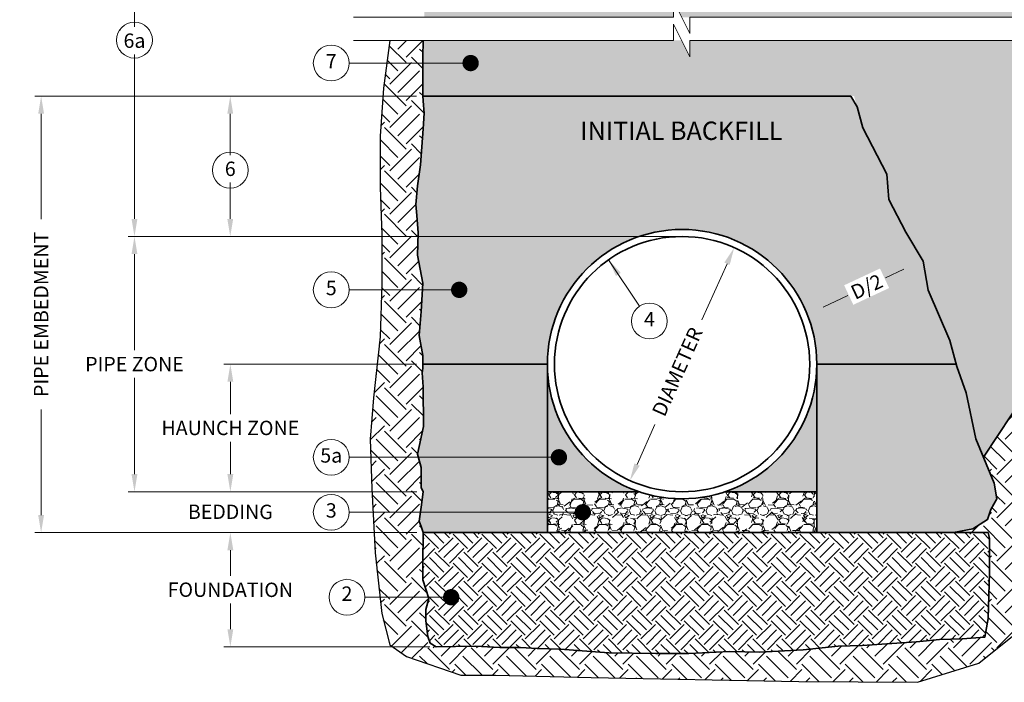
# Model space of a CAD drawing. Units: feet. Extents: x -585 to 227, y 2904 to 3200.
# Drawn here: x -13 to -9, y 2952 to 2956 of the extents above; entities that cross this region are included whole.
import ezdxf
from ezdxf.enums import TextEntityAlignment as Align

# ---------------------------------------------------------------- set-up
doc = ezdxf.new("R2010")
doc.units = ezdxf.units.FT
doc.header["$LTSCALE"] = 0.5
doc.header["$MEASUREMENT"] = 0
for name, color, linetype, lineweight in [('CES-Dimension', 34, 'Continuous', 18), ('CES-Foundation Primary', 144, 'Continuous', 35), ('CES-Hatch', 8, 'Continuous', 9), ('CES-Structure', 140, 'Continuous', 35), ('CES-Text', 52, 'Continuous', 25)]:
    doc.layers.add(name, color=color, linetype=linetype, lineweight=lineweight)
doc.styles.add('CCP-Text', font='arial.ttf')
doc.styles.add('CES-Text', font='arial.ttf')
doc.dimstyles.new('CES-Dim Style', dxfattribs={"dimtxt": 0.0703, "dimasz": 0.0859375, "dimexe": 0.03125, "dimexo": 0.03125, "dimgap": 0.03125, "dimtad": 0, "dimdec": 4, "dimzin": 3, "dimdsep": 46, "dimlunit": 4, "dimtxsty": 'CCP-Text', "dimcen": -0.0625, "dimclrd": 256, "dimclre": 256, "dimclrt": 52, "dimadec": 0, "dimazin": 1, "dimtfac": 0.75, "dimtdec": 4, "dimtmove": 0, "dimatfit": 3, "dimfxl": 1, "dimtfill": 1, "dimfrac": 1, "dimtolj": 1, "dimtzin": 0, "dimlwd": -1, "dimlwe": -1, "dimarcsym": 0})

# ---------------------------------------------------------------- blocks, each defined once
blk = doc.blocks.new('*D104')
at = {"layer": 'CES-Dimension', "transparency": 16777216}
for p, q in [((-11.37885526149574, 2955.219943721576), (-12.32022944381104, 2955.219943721576)), ((-12.28897944381104, 2955.134006221576), (-12.28897944381104, 2954.931611481446)), ((-12.28897944381104, 2954.619044830938), (-12.28897944381104, 2954.797324917326)), ((-10.11039212909918, 2954.533107330938), (-12.32022944381104, 2954.533107330938))]:
    blk.add_line(p, q, dxfattribs=at)
for points in [[(-12.3033023604777, 2955.134006221576), (-12.27465652714437, 2955.134006221576), (-12.28897944381104, 2955.219943721576)], [(-12.3033023604777, 2954.619044830938), (-12.27465652714437, 2954.619044830938), (-12.28897944381104, 2954.533107330938)]]:
    blk.add_solid(points, dxfattribs=at)
at = {"layer": 'Defpoints', "color": 0, "transparency": 16777216}
for p in [(-12.28897944381104, 2955.219943721576), (-11.34760526149574, 2955.219943721576), (-10.07914212909918, 2954.533107330938)]:
    blk.add_point(p, dxfattribs=at)
at = {"layer": 'CES-Dimension', "color": 52, "transparency": 16777216, "insert": (-12.28897944381151, 2954.864468199386), "char_height": 0.0703, "attachment_point": 5, "rotation": 0.01, "style": 'CCP-Text', "bg_fill": 3, "box_fill_scale": 1.25, "bg_fill_color": 256, "bg_fill_true_color": 13158600, "bg_fill_transparency": 0}
blk.add_mtext('\\A1;6', dxfattribs=at)
blk = doc.blocks.new('*D105')
at = {"layer": 'CES-Dimension', "transparency": 16777216}
for p, q in [((-11.37871816382676, 2953.90885737042), (-12.31971406564026, 2953.90885737042)), ((-12.28846406564026, 2953.82291987042), (-12.28846406564026, 2953.664355208381)), ((-12.28846406564026, 2953.370544909902), (-12.28846406564026, 2953.529109571942)), ((-11.3772135476155, 2953.284607409902), (-12.31971406564026, 2953.284607409902))]:
    blk.add_line(p, q, dxfattribs=at)
for points in [[(-12.30278698230692, 2953.82291987042), (-12.27414114897359, 2953.82291987042), (-12.28846406564026, 2953.90885737042)], [(-12.30278698230692, 2953.370544909902), (-12.27414114897359, 2953.370544909902), (-12.28846406564026, 2953.284607409902)]]:
    blk.add_solid(points, dxfattribs=at)
at = {"layer": 'Defpoints', "color": 0, "transparency": 16777216}
for p in [(-12.28846406564026, 2953.90885737042), (-11.34746816382676, 2953.90885737042), (-11.3459635476155, 2953.284607409902)]:
    blk.add_point(p, dxfattribs=at)
at = {"layer": 'CES-Dimension', "color": 52, "transparency": 16777216, "insert": (-12.28846406564073, 2953.596732390161), "char_height": 0.0703, "attachment_point": 5, "rotation": 0.01, "style": 'CCP-Text', "bg_fill": 3, "box_fill_scale": 1.25, "bg_fill_color": 256, "bg_fill_true_color": 13158600, "bg_fill_transparency": 0}
blk.add_mtext('\\A1;HAUNCH ZONE', dxfattribs=at)
blk = doc.blocks.new('*D106')
at = {"layer": 'CES-Dimension', "transparency": 16777216}
for p, q in [((-10.11039212909918, 2954.533107330938), (-12.7887101739002, 2954.533107330938)), ((-12.7574601739002, 2954.447169830938), (-12.7574601739002, 2953.97648018864)), ((-12.7574601739002, 2953.370544909902), (-12.7574601739002, 2953.841234552201)), ((-12.08604615600473, 2953.284607409902), (-12.7887101739002, 2953.284607409902))]:
    blk.add_line(p, q, dxfattribs=at)
for points in [[(-12.77178309056687, 2954.447169830938), (-12.74313725723353, 2954.447169830938), (-12.7574601739002, 2954.533107330938)], [(-12.77178309056687, 2953.370544909902), (-12.74313725723353, 2953.370544909902), (-12.7574601739002, 2953.284607409902)]]:
    blk.add_solid(points, dxfattribs=at)
at = {"layer": 'Defpoints', "color": 0, "transparency": 16777216}
for p in [(-12.7574601739002, 2954.533107330938), (-10.07914212909918, 2954.533107330938), (-12.05479615600473, 2953.284607409902)]:
    blk.add_point(p, dxfattribs=at)
at = {"layer": 'CES-Dimension', "color": 52, "transparency": 16777216, "insert": (-12.75746017390067, 2953.90885737042), "char_height": 0.0703, "attachment_point": 5, "rotation": 0.01, "style": 'CCP-Text', "bg_fill": 3, "box_fill_scale": 1.25, "bg_fill_color": 256, "bg_fill_true_color": 13158600, "bg_fill_transparency": 0}
blk.add_mtext('\\A1;PIPE ZONE', dxfattribs=at)
blk = doc.blocks.new('*D107')
at = {"layer": 'CES-Dimension', "transparency": 16777216}
for p, q in [((-12.20723309016324, 2956.020494808135), (-12.78871017390023, 2956.020494808135)), ((-12.75746017390024, 2955.934557308135), (-12.75746017390024, 2955.55843948619)), ((-12.75746017390024, 2954.619044830938), (-12.75746017390024, 2955.424152922071)), ((-10.11039212909918, 2954.533107330938), (-12.78871017390024, 2954.533107330938))]:
    blk.add_line(p, q, dxfattribs=at)
for points in [[(-12.7717830905669, 2955.934557308135), (-12.74313725723357, 2955.934557308135), (-12.75746017390023, 2956.020494808135)], [(-12.7717830905669, 2954.619044830938), (-12.74313725723357, 2954.619044830938), (-12.75746017390024, 2954.533107330938)]]:
    blk.add_solid(points, dxfattribs=at)
at = {"layer": 'Defpoints', "color": 0, "transparency": 16777216}
for p in [(-12.75746017390023, 2956.020494808135), (-12.17598309016324, 2956.020494808135), (-10.07914212909918, 2954.533107330938)]:
    blk.add_point(p, dxfattribs=at)
at = {"layer": 'CES-Dimension', "color": 52, "transparency": 16777216, "insert": (-12.75746017390071, 2955.49129620413), "char_height": 0.0703, "attachment_point": 5, "rotation": 0.01, "style": 'CCP-Text', "bg_fill": 3, "box_fill_scale": 1.25, "bg_fill_color": 256, "bg_fill_true_color": 13158600, "bg_fill_transparency": 0}
blk.add_mtext('\\A1;6a', dxfattribs=at)
blk = doc.blocks.new('*D108')
at = {"layer": 'CES-Dimension', "transparency": 16777216}
for p, q in [((-12.28846406564026, 2953.370544909902), (-12.28846406564026, 2953.456482409902)), ((-11.3772135476155, 2953.284607409902), (-12.31971406564026, 2953.284607409902)), ((-11.3772135476155, 2953.084607409902), (-12.31971406564026, 2953.084607409902)), ((-12.28846406564026, 2952.998669909902), (-12.28846406564026, 2952.912732409902))]:
    blk.add_line(p, q, dxfattribs=at)
for points in [[(-12.30278698230692, 2953.370544909902), (-12.27414114897359, 2953.370544909902), (-12.28846406564026, 2953.284607409902)], [(-12.30278698230692, 2952.998669909902), (-12.27414114897359, 2952.998669909902), (-12.28846406564026, 2953.084607409902)]]:
    blk.add_solid(points, dxfattribs=at)
at = {"layer": 'Defpoints', "color": 0, "transparency": 16777216}
for p in [(-11.3459635476155, 2953.284607409902), (-12.28846406564026, 2953.084607409902), (-11.3459635476155, 2953.084607409902)]:
    blk.add_point(p, dxfattribs=at)
at = {"layer": 'CES-Dimension', "color": 52, "transparency": 16777216, "insert": (-12.28874234734695, 2953.186334341171), "char_height": 0.0703, "attachment_point": 5, "rotation": 359.9, "style": 'CCP-Text', "bg_fill": 3, "box_fill_scale": 1.25, "bg_fill_color": 256, "bg_fill_true_color": 13158600, "bg_fill_transparency": 0}
blk.add_mtext('\\A1;BEDDING', dxfattribs=at)
blk = doc.blocks.new('*D109')
at = {"layer": 'CES-Dimension', "transparency": 16777216}
for p, q in [((-11.3772135476155, 2953.084607409902), (-12.31971406564026, 2953.084607409902)), ((-12.28846406564026, 2952.998669909902), (-12.28846406564026, 2952.87267778941)), ((-12.28846406564026, 2952.611439828548), (-12.28846406564026, 2952.73743194904)), ((-11.31290229269348, 2952.525502328548), (-12.31971406564026, 2952.525502328548))]:
    blk.add_line(p, q, dxfattribs=at)
for points in [[(-12.30278698230692, 2952.998669909902), (-12.27414114897359, 2952.998669909902), (-12.28846406564026, 2953.084607409902)], [(-12.30278698230692, 2952.611439828548), (-12.27414114897359, 2952.611439828548), (-12.28846406564026, 2952.525502328548)]]:
    blk.add_solid(points, dxfattribs=at)
at = {"layer": 'Defpoints', "color": 0, "transparency": 16777216}
for p in [(-11.3459635476155, 2953.084607409902), (-12.28846406564026, 2952.525502328548), (-11.28165229269348, 2952.525502328548)]:
    blk.add_point(p, dxfattribs=at)
at = {"layer": 'CES-Dimension', "color": 52, "transparency": 16777216, "insert": (-12.28846406564026, 2952.805054869225), "char_height": 0.0703, "attachment_point": 5, "rotation": 359.9, "style": 'CCP-Text', "bg_fill": 3, "box_fill_scale": 1.25, "bg_fill_color": 256, "bg_fill_true_color": 13158600, "bg_fill_transparency": 0}
blk.add_mtext('\\A1;FOUNDATION', dxfattribs=at)
blk = doc.blocks.new('*D110')
at = {"layer": 'CES-Dimension', "transparency": 16777216}
for p, q in [((-11.37885526149574, 2955.219943721576), (-13.24532867781085, 2955.219943721576)), ((-13.21407867781085, 2955.134006221576), (-13.21407867781085, 2954.618033273788)), ((-13.21407867781085, 2953.170544909902), (-13.21407867781085, 2953.68651785769)), ((-11.3772135476155, 2953.084607409902), (-13.24532867781085, 2953.084607409902))]:
    blk.add_line(p, q, dxfattribs=at)
for points in [[(-13.22840159447751, 2955.134006221576), (-13.19975576114418, 2955.134006221576), (-13.21407867781085, 2955.219943721576)], [(-13.22840159447751, 2953.170544909902), (-13.19975576114418, 2953.170544909902), (-13.21407867781085, 2953.084607409902)]]:
    blk.add_solid(points, dxfattribs=at)
at = {"layer": 'Defpoints', "color": 0, "transparency": 16777216}
for p in [(-13.21407867781085, 2955.219943721576), (-11.34760526149574, 2955.219943721576), (-11.3459635476155, 2953.084607409902)]:
    blk.add_point(p, dxfattribs=at)
at = {"layer": 'CES-Dimension', "color": 52, "transparency": 16777216, "insert": (-13.21407867781132, 2954.152275565739), "char_height": 0.0703, "attachment_point": 5, "rotation": 90, "style": 'CCP-Text', "bg_fill": 3, "box_fill_scale": 1.25, "bg_fill_color": 256, "bg_fill_true_color": 13158600, "bg_fill_transparency": 0}
blk.add_mtext('\\A1;PIPE EMBEDMENT', dxfattribs=at)
blk = doc.blocks.new('*D111')
at = {"layer": 'CES-Dimension', "transparency": 16777216}
for p, q in [((-9.859146467609435, 2954.40016400998), (-9.982285115378772, 2954.125163881224)), ((-10.29913779058893, 2953.417550730861), (-10.21160237401705, 2953.61303972854))]:
    blk.add_line(p, q, dxfattribs=at)
for points in [[(-9.872218697164499, 2954.406017449678), (-9.84607423805437, 2954.394310570281), (-9.824025829419043, 2954.478597387309)], [(-10.31221002014377, 2953.423404170559), (-10.28606556103364, 2953.411697291162), (-10.33425842877909, 2953.339117353531)]]:
    blk.add_solid(points, dxfattribs=at)
at = {"layer": 'Defpoints', "color": 0, "transparency": 16777216}
for p in [(-9.824025829419043, 2954.478597387309), (-10.33425842877909, 2953.339117353531)]:
    blk.add_point(p, dxfattribs=at)
at = {"layer": 'CES-Dimension', "color": 52, "transparency": 16777216, "insert": (-10.10248835057041, 2953.871584550154), "char_height": 0.0703, "attachment_point": 5, "rotation": 65.87827724538866, "style": 'CCP-Text', "bg_fill": 3, "box_fill_scale": 1.25, "bg_fill_color": 256, "bg_fill_true_color": 13158600, "bg_fill_transparency": 0}
blk.add_mtext('\\A1;DIAMETER', dxfattribs=at)
blk = doc.blocks.new('*D114')
at = {"layer": 'CES-Dimension', "transparency": 16777216}
for p, q in [((-8.994286275642935, 2954.372909703335), (-9.084520317325087, 2954.330679105064)), ((-9.388938669097342, 2954.188207717543), (-9.267993422261497, 2954.244811522899))]:
    blk.add_line(p, q, dxfattribs=at)
for points in [[(-9.000357554624998, 2954.385882193973), (-8.9882149966611, 2954.359937212696), (-8.916451331812596, 2954.409337377227)], [(-9.395009948079405, 2954.201180208181), (-9.382867390115507, 2954.175235226905), (-9.466773612927682, 2954.151780043651)]]:
    blk.add_solid(points, dxfattribs=at)
at = {"layer": 'Defpoints', "color": 0, "transparency": 16777216}
for p in [(-8.916451331812596, 2954.409337377226), (-8.916451331812596, 2954.409337377227), (-9.466773612927682, 2954.15178004365)]:
    blk.add_point(p, dxfattribs=at)
at = {"layer": 'CES-Dimension', "color": 52, "transparency": 16777216, "insert": (-9.176309204721065, 2954.287857137925), "char_height": 0.0703, "attachment_point": 5, "rotation": 25.0801496779553, "style": 'CCP-Text', "bg_fill": 3, "box_fill_scale": 1.25, "bg_fill_color": 256, "bg_fill_true_color": 13158600, "bg_fill_transparency": 0}
blk.add_mtext('\\A1;D/2', dxfattribs=at)

msp = doc.modelspace()

# ---------------------------------------------------------------- hatches: boundary and pattern name
at = {"layer": 'CES-Hatch'}
h = msp.add_hatch(dxfattribs=at)
h.set_pattern_fill('AR-SAND', color=256, scale=0.02, style=0)
h.set_pattern_definition([(37.50000000000001, (-19.30932277937109, 2944.816628284893), (-0.001259867162192163, 0.03853647538026318), [0, -0.0304, 0, -0.034, 0, -0.0325]), (7.499999999999999, (-19.30932277937109, 2944.816628284893), (0.03539553410535454, 0.05644292130459481), [0, -0.0164, 0, -0.0274, 0, -0.0105]), (327.5, (-19.33392277937111, 2944.816628284893), (0.06228283723502991, 0.0001131810707392988), [0, -0.01, 0, -0.036, 0, -0.047]), (317.5, (-19.33392277937111, 2944.816628284893), (0.06012253209144587, 0.01755351129868499), [0, -0.005, 0, -0.0236, 0, -0.027])])
h.paths.add_polyline_path([(-6.643457619152173, 2955.606174778393), (-6.615284811588594, 2955.682947178129), (-6.517974618743949, 2955.821117522997), (-6.482421078183393, 2956.016503089355), (-6.589026307110544, 2956.016503089355), (-6.70500827894881, 2956.021541546871), (-6.856289120664769, 2956.021541546871), (-7.012612643483351, 2956.021541546871), (-7.123377179705017, 2956.026056613564), (-7.369442041702598, 2956.018125706359), (-7.552006299339666, 2956.026056613564), (-7.703287141055625, 2956.026056613564), (-7.859610663874207, 2956.026056613564), (-7.970375200095873, 2956.030571680257), (-8.216440062093454, 2956.022640773052), (-8.399004319730523, 2956.030571680257), (-8.550285161446482, 2956.030571680257), (-8.706608684265063, 2956.030571680257), (-8.81737322048673, 2956.035086746949), (-11.3459635476155, 2956.035086746949), (-11.36222659508815, 2955.888198630113), (-11.36222659508815, 2955.826110993566), (-11.34029464577918, 2955.774979965947), (-11.34029464577918, 2955.606174778393), (-10.12166838405113, 2955.606174778393), (-10.12166838405113, 2955.686174778393), (-10.08166838405111, 2955.606174778393)])
h.paths.add_polyline_path([(-10.04166838405115, 2955.492633350457), (-10.04166838405115, 2955.412633350457), (-10.08166838405123, 2955.492633350457), (-11.3459635476155, 2955.492633350457), (-11.34760526149574, 2955.40975835236), (-11.34760526149574, 2955.219943721576), (-9.23762814070409, 2955.219943721576), (-9.194480718084094, 2955.065247034221), (-9.07815964263591, 2954.837847461154), (-9.06804472351996, 2954.71488323529), (-8.985279337044517, 2954.554165440515), (-8.899302821190133, 2954.412672383354), (-8.875701475088931, 2954.271179326193), (-8.769323371657606, 2954.02453919623), (-8.735607106440455, 2953.896521657045), (-8.689821411996434, 2953.767823917063), (-8.642433681327702, 2953.543875154338), (-8.604647235080904, 2953.453224340916), (-8.397643451710678, 2953.767366834632), (-8.264482140390498, 2953.874832616318), (-8.115956134635837, 2954.053942268248), (-7.829220158055819, 2954.320592605801), (-7.767761083686764, 2954.489467466488), (-7.644842934948599, 2954.571346175339), (-7.475830604029909, 2954.740220988663), (-7.245359099865141, 2954.903978406365), (-7.168535331061548, 2955.047266099491), (-7.020009226429863, 2955.149614485556), (-6.747825899289126, 2955.492633350457)])
h.paths.add_polyline_path([(-10.5981730719364, 2955.781154374078), (-9.566426823641791, 2955.781154374078), (-9.566426823641791, 2955.920758739699), (-10.5981730719364, 2955.920758739699)], flags=24)
h = msp.add_hatch(dxfattribs=at)
h.set_pattern_fill('EARTH', color=256, scale=0.6, angle=45, style=0)
h.set_pattern_definition([(45, (17.63276928363757, 7.411627387712542), (1.387778780781446e-17, 0.2121320343559642), [0.15, -0.15]), (45, (17.59299452719586, 7.451402144154144), (1.387778780781446e-17, 0.2121320343559642), [0.15, -0.15]), (45, (17.55321977075408, 7.491176900595747), (1.387778780781446e-17, 0.2121320343559642), [0.15, -0.15]), (135, (17.55321977075408, 7.517693404890451), (-0.2121320343559642, 2.775557561562891e-17), [0.15, -0.15]), (135, (17.59299452719586, 7.557468161332054), (-0.2121320343559642, 2.775557561562891e-17), [0.15, -0.15]), (135, (17.63276928363757, 7.597242917773656), (-0.2121320343559642, 2.775557561562891e-17), [0.15, -0.15])])
h.paths.add_polyline_path([(-6.82537816202489, 2954.557493827132), (-6.657111660300188, 2954.791132715903), (-6.591976240277745, 2955.073110698426), (-6.515984916918228, 2955.330919112617), (-6.439993593558711, 2955.492633350457), (-6.714334903124382, 2955.492633350457), (-6.820148260982819, 2955.401489140135), (-7.020009226429863, 2955.149614485556), (-7.168535331061548, 2955.047266099491), (-7.245359099865141, 2954.903978406365), (-7.475830604029909, 2954.740220988663), (-7.644842934948599, 2954.571346175339), (-7.767761083686764, 2954.489467466488), (-7.829220158055819, 2954.320592605801), (-8.115956134635837, 2954.053942268248), (-8.264482140390498, 2953.874832616318), (-8.397643451710678, 2953.767366834632), (-8.604647235080904, 2953.453224340916), (-8.55202220477895, 2953.32697532104), (-8.540221432851354, 2953.24949100979), (-8.568880337387498, 2953.19727335987), (-8.585738469996045, 2953.148424553921), (-8.656542607176561, 2953.102944639308), (-8.751226837315187, 2953.084607409902), (-8.58123375010274, 2953.084607409902), (-8.574829042415047, 2953.055355736733), (-8.574829042415047, 2952.988891515774), (-8.574829042415047, 2952.890093394715), (-8.58123375010274, 2952.664610646831), (-8.597894487830104, 2952.573495869293), (-8.709024381799281, 2952.565676704326), (-8.82033981721031, 2952.562024472742), (-8.933064237839858, 2952.551067820901), (-9.198122624942528, 2952.532806748804), (-9.315092680726082, 2952.52915451722), (-9.486892507622827, 2952.510893445123), (-9.698900772040247, 2952.499936793282), (-9.845113392849328, 2952.503589024866), (-10.04615578477154, 2952.492632373026), (-10.20698963701381, 2952.492632373026), (-10.43727449180233, 2952.49628460461), (-10.67486996230735, 2952.514545676707), (-10.78818476131227, 2952.51819786538), (-10.86860163635379, 2952.521850096964), (-10.97095046070422, 2952.521850096964), (-11.09157587542575, 2952.52915451722), (-11.28165229269348, 2952.525502328548), (-11.31089485771895, 2952.543763400645), (-11.32186073021421, 2952.576633356166), (-11.33282670486869, 2952.653329876139), (-11.33282670486869, 2952.708113135342), (-11.31820547343551, 2952.762896351632), (-11.34744793630182, 2952.854201755029), (-11.34744793630182, 2952.934550506585), (-11.3459635476155, 2953.084607409902), (-11.35477877954332, 2953.11459458115), (-11.36574475419781, 2953.140160073504), (-11.35477877954332, 2953.209552216132), (-11.3459635476155, 2953.284607409902), (-11.35477877954332, 2953.304509808201), (-11.35477877954332, 2953.333727532138), (-11.35477877954332, 2953.403119631854), (-11.37305536991437, 2953.468859542897), (-11.34381290704806, 2953.603991510744), (-11.3459635476155, 2953.797890049389), (-11.35112352276462, 2953.866951069095), (-11.34746816382676, 2953.888864372776), (-11.34746816382676, 2953.950952052235), (-11.36574475419781, 2954.049561875888), (-11.35477877954332, 2954.16643281455), (-11.34746816382676, 2954.305217013982), (-11.37319246758335, 2954.4419211021), (-11.36953721080471, 2954.551487577594), (-11.37684782652127, 2954.635488560735), (-11.38050318545913, 2954.690271777026), (-11.37319246758335, 2954.781577180423), (-11.35857123615023, 2954.88383923566), (-11.3459635476155, 2955.059772787922), (-11.34029464577918, 2955.13584214217), (-11.3439500047171, 2955.176016517948), (-11.34760526149574, 2955.21984312531), (-11.34760526149574, 2955.33671402106), (-11.34760526149574, 2955.40975835236), (-11.3459635476155, 2955.492633350457), (-11.5080062651362, 2955.492633350457), (-11.54025966660055, 2955.258410493444), (-11.55638631625311, 2955.024771604673), (-11.55638631625311, 2954.775019684652), (-11.54832299142686, 2954.541380795881), (-11.54832299142686, 2954.299685370029), (-11.55638631625311, 2954.041876955838), (-11.58863971771746, 2953.743785942063), (-11.60476646952924, 2953.542373115795), (-11.59670314470293, 2953.300677689943), (-11.58057639289115, 2952.986473644918), (-11.54832299142686, 2952.688382674055), (-11.5080062651362, 2952.535308898627), (-11.42737271039579, 2952.478913310705), (-11.16128217385489, 2952.386827425719), (-10.99195184170696, 2952.386827425719), (-10.52427746939435, 2952.37645544848), (-9.50829537434771, 2952.355711536914), (-8.927734147989725, 2952.352254254079), (-8.62776730435138, 2952.445601834671), (-8.3644757164206, 2952.655641266258), (-8.36680990648847, 2952.897851994494), (-8.364150620065402, 2953.782599582918), (-7.688703677468538, 2953.782846825743), (-7.386086380176209, 2953.904319672763), (-6.944793098732703, 2954.219120256686)])
h.paths.add_polyline_path([(-7.106663666642021, 2954.893892073456), (-6.613075672099114, 2954.893892073456), (-6.613075672099114, 2955.033496439077), (-7.106663666642021, 2955.033496439077)], flags=24)
h = msp.add_hatch(dxfattribs=at)
h.set_pattern_fill('AR-SAND', color=256, scale=0.04, style=0)
h.set_pattern_definition([(37.50000000000001, (-19.30932277937109, 2944.816628284893), (-0.002519734324384326, 0.07707295076052635), [0, -0.0608, 0, -0.068, 0, -0.065]), (7.499999999999999, (-19.30932277937109, 2944.816628284893), (0.07079106821070909, 0.1128858426091896), [0, -0.0328, 0, -0.05480000000000001, 0, -0.021]), (327.5, (-19.35852277937113, 2944.816628284893), (0.1245656744700598, 0.0002263621414785977), [0, -0.02, 0, -0.07200000000000001, 0, -0.094]), (317.5, (-19.35852277937113, 2944.816628284893), (0.1202450641828917, 0.03510702259736997), [0, -0.01, 0, -0.0472, 0, -0.05400000000000001])])
h.paths.add_polyline_path([(-8.985279337044517, 2954.554165440515), (-9.06804472351996, 2954.71488323529), (-9.07815964263591, 2954.837847461154), (-9.194480718084094, 2955.065247034221), (-9.223139622620238, 2955.167997959439), (-9.253562232587399, 2955.219943721576), (-11.34760526149574, 2955.219943721576), (-11.34760526149574, 2955.21984312531), (-11.3439500047171, 2955.176016517948), (-11.34029464577918, 2955.13584214217), (-11.3459635476155, 2955.059772787922), (-11.35857123615023, 2954.88383923566), (-11.37319246758335, 2954.781577180423), (-11.38050318545913, 2954.690271777026), (-11.37684782652127, 2954.635488560735), (-11.36953721080471, 2954.551487577594), (-11.37319246758335, 2954.4419211021), (-11.34746816382676, 2954.305217013982), (-11.35477877954332, 2954.16643281455), (-11.36574475419781, 2954.049561875888), (-11.34746816382676, 2953.950952052235), (-11.34746816382676, 2953.90885737042), (-10.73793392076595, 2953.90885737042, -1), (-9.42035033743241, 2953.90885737042), (-8.738855990823367, 2953.90885737042), (-8.769323371657606, 2954.02453919623), (-8.875701475088931, 2954.271179326193), (-8.899302821190133, 2954.412672383354)])
h.paths.add_polyline_path([(-10.73793392076595, 2953.90885737042), (-11.34746816382676, 2953.90885737042), (-11.34746816382676, 2953.888864372776), (-11.35112352276462, 2953.866951069095), (-11.3459635476155, 2953.797890049389), (-11.34381290704806, 2953.603991510744), (-11.37305536991437, 2953.468859542897), (-11.35477877954332, 2953.403119631854), (-11.35477877954332, 2953.333727532138), (-11.35477877954332, 2953.304509808201), (-11.3459635476155, 2953.284607409902), (-11.35477877954332, 2953.209552216132), (-11.36574475419781, 2953.140160073504), (-11.35477877954332, 2953.11459458115), (-11.3459635476155, 2953.084607409902), (-10.73793392076595, 2953.084607409902)])
h.paths.add_polyline_path([(-8.642433681327702, 2953.543875154338), (-8.689821411996434, 2953.767823917063), (-8.735607106440455, 2953.896521657045), (-8.738855990823367, 2953.90885737042), (-9.42035033743241, 2953.90885737042), (-9.42035033743241, 2953.084607409902), (-8.751226837315187, 2953.084607409902), (-8.656542607176561, 2953.102944639308), (-8.585738469996045, 2953.148424553921), (-8.568880337387498, 2953.19727335987), (-8.540221432851354, 2953.24949100979), (-8.55202220477895, 2953.32697532104)])
h.paths.add_polyline_path([(-10.66456802418747, 2954.980718044397), (-9.500031871390775, 2954.980718044397), (-9.500031871390775, 2955.120322410017), (-10.66456802418747, 2955.120322410017)], flags=24)
h = msp.add_hatch(dxfattribs=at)
h.set_pattern_fill('AR-SAND,_O', color=256, scale=0.018)
h.set_pattern_definition([(37.50000000000001, (-19.30932277937109, 2944.816628284893), (-0.001133880445972947, 0.03468282784223686), [0, -0.02736, 0, -0.0306, 0, -0.02925]), (7.499999999999999, (-19.30932277937109, 2944.816628284893), (0.03185598069481908, 0.05079862917413532), [0, -0.01476, 0, -0.02466, 0, -0.00945]), (327.5, (-19.33146277937112, 2944.816628284893), (0.0560545535115269, 0.000101862963665361), [0, -0.009, 0, -0.0324, 0, -0.0423]), (317.5, (-19.33146277937112, 2944.816628284893), (0.05411027888230127, 0.01579816016881648), [0, -0.0045, 0, -0.02124, 0, -0.0243])])
h.paths.add_polyline_path([(-10.73793392076595, 2953.90885737042), (-10.73793392076595, 2953.284607409902), (-10.28966198935115, 2953.284607409902, -0.3218544877228089)])
h.paths.add_polyline_path([(-9.868622268847218, 2953.284607409902), (-9.42035033743241, 2953.284607409902), (-9.42035033743241, 2953.90885737042, -0.3218544877228077)])
h = msp.add_hatch(dxfattribs=at)
h.set_pattern_fill('GRAVEL', color=256, scale=0.125, style=0)
h.set_pattern_definition([(228.012787504, (-19.21932277937111, 2944.941628284893), (-1.000000000000008, -1.125), [0.016817, -1.664886005884212]), (184.969740728, (-19.23057277937113, 2944.929128284893), (1.499999999999997, 0.1250000000000044), [0.0288585, -2.85699059515375]), (132.510447078, (-19.25932277937113, 2944.926628284893), (1.250000000000015, -1.374999999999983), [0.0203485, -2.014504074512462]), (267.273689006, (-19.30807277937112, 2944.895378284893), (0.125000000000003, 2.500000000000002), [0.02627974999999998, -2.601694755203622]), (292.833654178, (-19.30932277937109, 2944.869128284893), (-0.6249999999999986, 1.500000000000004), [0.02576937499999998, -2.551171641011035]), (357.273689006, (-19.2993227793711, 2944.845378284893), (-2.500000000000002, 0.1250000000000032), [0.02627974999999998, -2.601694755203622]), (37.6942404667, (-19.27307277937109, 2944.844128284893), (-1.625, -1.249999999999997), [0.034753625, -3.4406060686145]), (72.2553283749, (-19.24557277937112, 2944.865378284893), (0.8750000000000034, 2.75), [0.03281099999999995, -3.248290187101671]), (121.429565615, (-19.23557277937113, 2944.896628284893), (-1.000000000000002, 1.624999999999998), [0.02636875, -2.610509138716125]), (175.236358309, (-19.24932277937108, 2944.919128284893), (1.374999999999998, -0.1250000000000047), [0.030104, -1.475095322349038]), (222.397437798, (-19.27932277937111, 2944.921628284893), (-1.499999999999995, -1.374999999999996), [0.038931, -3.854171875599362]), (138.814074834, (-19.18432277937109, 2944.894128284893), (-0.8750000000000041, 0.75), [0.01328762499999999, -1.315480601591836]), (171.46923439, (-19.19432277937113, 2944.902878284893), (1.625, -0.2499999999999994), [0.025279625, -2.502688927019625]), (225, (-19.21932277937111, 2944.906628284893), (-1.387778780781446e-17, -0.1249999999999916), [0.017677625, -0.1590990702966375]), (203.198590514, (-19.22807277937113, 2944.921628284893), (0.6249999999999987, 0.2499999999999969), [0.00951975, -0.9424518882329875]), (291.801409486, (-19.2368227793711, 2944.917878284893), (-0.1249999999999605, 0.3750000000000128), [0.013462875, -0.6596827258918125]), (30.96375653209999, (-19.2318227793711, 2944.905378284893), (0.3750000000000066, 0.2499999999999974), [0.021866125, -0.7070028618556623]), (161.565051177, (-19.21307277937109, 2944.916628284893), (0.2500000000000014, -0.1249999999999971), [0.01581137499999998, -0.3794733325210496]), (16.389540334, (-19.30932277937109, 2944.917878284893), (1.249999999999996, 0.3750000000000055), [0.02215, -2.192855643333675]), (70.3461759419, (-19.28807277937113, 2944.924128284893), (-0.5000000000001525, -1.375000000000425), [0.018582625, -1.839675968414875]), (293.198590514, (-19.21307277937109, 2944.941628284893), (-0.2499999999999963, 0.6249999999999989), [0.019039375, -0.9329322632329875]), (343.610459666, (-19.2055727793711, 2944.924128284893), (-1.249999999999996, 0.3750000000000054), [0.02214999999999998, -2.192855643333622]), (339.44395478, (-19.30932277937109, 2944.840378284893), (-0.6250000000000046, 0.2500000000000031), [0.02135999999999998, -1.046640468164686]), (294.775140569, (-19.2893227793711, 2944.832878284893), (-0.6250000000000007, 1.375), [0.01789725, -1.7718303829095]), (66.8014094864, (-19.21182277937112, 2944.816628284893), (0.2499999999999976, 0.6249999999999962), [0.019039375, -0.9329322632329875]), (17.3540246363, (-19.20432277937113, 2944.834128284893), (-1.624999999999997, -0.4999999999999953), [0.020953875, -2.07442795178]), (69.44395478040002, (-19.27307277937109, 2944.816628284893), (-0.2500000000000009, -0.6249999999999943), [0.01067999999999999, -1.057320468164686]), (101.309932474, (-19.21932277937111, 2944.816628284893), (-0.1249999999999955, 0.5000000000000016), [0.00637375, -0.6310036891991]), (165.963756532, (-19.22057277937114, 2944.822878284893), (0.3749999999999948, -0.1250000000000002), [0.025769375, -0.4896188282022125]), (186.009005957, (-19.24557277937112, 2944.829128284893), (1.250000000000006, 0.1249999999999979), [0.02388125, -2.36424039681785]), (303.690067526, (-19.2318227793711, 2944.894128284893), (-0.1249999999999984, 0.2499999999999982), [0.01802774999999997, -0.4326661594329996]), (353.157226587, (-19.22182277937111, 2944.879128284893), (2.125000000000002, -0.2500000000000066), [0.03147425, -3.115945328003538]), (60.9453959009, (-19.19057277937111, 2944.875378284893), (-0.4999999999999969, -0.8749999999999971), [0.0128695, -1.274084267623375]), (90, (-19.18432277937109, 2944.886628284893), (-0.125, 0.125), [0.0075, -0.1175]), (120.256437164, (-19.24807277937111, 2944.832878284893), (0.5000000000000011, -0.875000000000001), [0.0173655, -1.719189998681225]), (48.01278750420001, (-19.25682277937113, 2944.847878284893), (1, 1.124999999999997), [0.033634, -1.648069005884212]), (0, (-19.2343227793711, 2944.872878284893), (0.125, 0.125), [0.0325, -0.0925]), (325.3048464690001, (-19.20182277937113, 2944.872878284893), (1.250000000000017, -0.8749999999999781), [0.01976424999999998, -1.956659287605248]), (254.054604099, (-19.18557277937111, 2944.861628284893), (-0.1250000000000047, -0.5000000000000006), [0.01820025, -0.8918134861600625]), (207.645975364, (-19.19057277937111, 2944.844128284893), (-2.374999999999994, -1.250000000000006), [0.029633125, -2.933684272782425]), (175.42607874, (-19.21682277937111, 2944.830378284893), (-1.624999999999994, 0.1250000000000002), [0.031349875, -3.103634175996112])])
h.paths.add_polyline_path([(-9.42035033743241, 2953.084607409902), (-9.42035033743241, 2953.284607409902), (-9.868622268847218, 2953.284607409902, -0.1640787292334363), (-10.28966198935115, 2953.284607409902), (-10.73793392076595, 2953.284607409902), (-10.73793392076595, 2953.084607409902)])
h = msp.add_hatch(dxfattribs=at)
h.set_pattern_fill('EARTH', color=256, scale=0.4, angle=45, style=0)
h.set_pattern_definition([(45, (17.63276928363757, 7.411627387712542), (1.387778780781446e-17, 0.1414213562373095), [0.1, -0.1]), (45, (17.60625277934309, 7.438143892006792), (1.387778780781446e-17, 0.1414213562373095), [0.1, -0.1]), (45, (17.57973627504856, 7.464660396301497), (1.387778780781446e-17, 0.1414213562373095), [0.1, -0.1]), (135, (17.57973627504856, 7.482338065830845), (-0.1414213562373095, 2.775557561562891e-17), [0.1, -0.1]), (135, (17.60625277934309, 7.50885457012555), (-0.1414213562373095, 2.775557561562891e-17), [0.1, -0.1]), (135, (17.63276928363757, 7.5353710744198), (-0.1414213562373095, 2.775557561562891e-17), [0.1, -0.1])])
h.paths.add_polyline_path([(-11.3459635476155, 2953.084607409902), (-11.34744793630182, 2952.934550506585), (-11.34744793630182, 2952.854201755029), (-11.31820547343551, 2952.762896351632), (-11.33282670486869, 2952.708113135342), (-11.33282670486869, 2952.653329876139), (-11.32186073021421, 2952.576633356166), (-11.31089485771895, 2952.543763400645), (-11.28165229269348, 2952.525502328548), (-11.09157587542569, 2952.52915451722), (-10.97095046070422, 2952.521850096964), (-10.86860163635379, 2952.521850096964), (-10.78818476131227, 2952.51819786538), (-10.67486996230735, 2952.514545676707), (-10.43727449180227, 2952.49628460461), (-10.20698963701381, 2952.492632373026), (-10.04615578477154, 2952.492632373026), (-9.845113392849328, 2952.503589024866), (-9.698900772040247, 2952.499936793282), (-9.486892507622827, 2952.510893445123), (-9.315092680726082, 2952.52915451722), (-9.198122624942528, 2952.532806748804), (-8.933064237839858, 2952.551067820901), (-8.82033981721031, 2952.562024472742), (-8.709024381799281, 2952.565676704326), (-8.597894487830104, 2952.573495869293), (-8.58123375010274, 2952.664610646831), (-8.574829042415047, 2952.890093394715), (-8.574829042415047, 2953.055355736733), (-8.58123375010274, 2953.084607409902)])

# ---------------------------------------------------------------- linework, layer by layer
at = {"layer": 'CES-Foundation Primary'}
for p, q in [((-9.253562232587399, 2955.219943721576), (-11.34760526149574, 2955.219943721576)), ((-9.42035033743241, 2953.90885737042), (-9.42035033743241, 2953.084607409902)), ((-10.28966198935149, 2953.284607409902), (-10.73793392076595, 2953.284607409902)), ((-9.42035033743241, 2953.284607409902), (-9.86862226884682, 2953.284607409902)), ((-8.58123375010274, 2953.084607409902), (-11.3459635476155, 2953.084607409902))]:
    msp.add_line(p, q, dxfattribs=at)
for points in [[(-8.604647235080904, 2953.453224340916), (-8.397643451710678, 2953.767366834632), (-8.264482140390498, 2953.874832616318), (-8.115956134635837, 2954.053942268248), (-7.829220158055819, 2954.320592605801), (-7.767761083686764, 2954.489467466488), (-7.644842934948599, 2954.571346175339), (-7.475830604029909, 2954.740220988663), (-7.245359099865141, 2954.903978406365), (-7.168535331061548, 2955.047266099491), (-7.020009226429863, 2955.149614485556), (-6.820148260982819, 2955.401489140135), (-6.714334903124382, 2955.492633350457)], [(-8.751226837315187, 2953.084607409902), (-8.656542607176561, 2953.102944639308), (-8.585738469996045, 2953.148424553921), (-8.568880337387498, 2953.19727335987), (-8.540221432851354, 2953.24949100979), (-8.55202220477895, 2953.32697532104), (-8.642433681327702, 2953.543875154338), (-8.689821411996434, 2953.767823917063), (-8.735607106440455, 2953.896521657045), (-8.769323371657606, 2954.02453919623), (-8.875701475088931, 2954.271179326193), (-8.899302821190133, 2954.412672383354), (-8.985279337044517, 2954.554165440515), (-9.06804472351996, 2954.71488323529), (-9.07815964263591, 2954.837847461154), (-9.194480718084094, 2955.065247034221), (-9.223139622620238, 2955.167997959439), (-9.253562232587399, 2955.219943721576)]]:
    msp.add_lwpolyline(points, dxfattribs=at)
at = {"layer": 'CES-Foundation Primary', "flags": 128}
for points in [[(-10.73793392076595, 2953.90885737042), (-11.34746816382676, 2953.90885737042)], [(-8.735623329593693, 2953.90885737042), (-9.42035033743241, 2953.90885737042)]]:
    msp.add_lwpolyline(points, dxfattribs=at)
at = {"layer": 'CES-Structure'}
for radius in [0.6587917916667689, 0.6242499605181008]:
    msp.add_circle((-10.07914212909918, 2953.90885737042), radius, dxfattribs=at)

# ---------------------------------------------------------------- texts
at = {"layer": 'CES-Dimension', "char_height": 0.0703125, "attachment_point": 5, "style": 'CES-Text'}
for s, insert in [('7', (-11.79503631529246, 2955.381734732167)), ('5', (-11.79503631529246, 2954.2722893554)), ('4', (-10.23882523145733, 2954.119459098471)), ('3', (-11.79503631529246, 2953.184006698276)), ('2', (-11.71809461837609, 2952.776847526375))]:
    msp.add_mtext(s, dxfattribs=dict(at, insert=insert))

# ---------------------------------------------------------------- leaders
at = {"layer": 'CES-Dimension'}
for points, override in [([(-11.1132687721672, 2955.381734732167), (-11.70737368433294, 2955.381734732167)], {"dimscale": 0, "dimasz": 0.08, "dimldrblk": 'Dot'}), ([(-10.43845262915158, 2954.4193316379), (-10.28740324296035, 2954.192431104509)], {"dimscale": 0}), ([(-11.1690675234521, 2954.2722893554), (-11.70737368433294, 2954.2722893554)], {"dimscale": 0, "dimasz": 0.08, "dimldrblk": 'Dot'}), ([(-10.56454822065695, 2953.184006698276), (-11.70737368433294, 2953.184006698276)], {"dimscale": 0, "dimasz": 0.08, "dimldrblk": 'Dot'})]:
    msp.add_leader(points, dimstyle='CES-Dim Style', override=override, dxfattribs=at)

# ---------------------------------------------------------------- next in the draw order: dimensions: what is measured, and where the dimension line sits
dim = msp.add_linear_dim(base=(-12.28897944381104, 2955.219943721576), p1=(-10.07914212909918, 2954.533107330938), p2=(-11.34760526149574, 2955.219943721576), angle=90, text='6', dimstyle='CES-Dim Style', dxfattribs=at)
dim.commit()
dim.dimension.update_dxf_attribs({"geometry": '*D104', "text_midpoint": (-12.28897944381151, 2954.864468199386), "dimtype": 160, "text_rotation": 0.01})
dim = msp.add_linear_dim(base=(-12.28846406564026, 2953.90885737042), p1=(-11.3459635476155, 2953.284607409902), p2=(-11.34746816382676, 2953.90885737042), angle=90, text='HAUNCH ZONE', dimstyle='CES-Dim Style', dxfattribs=at)
dim.commit()
dim.dimension.update_dxf_attribs({"geometry": '*D105', "text_midpoint": (-12.28846406564073, 2953.596732390161), "text_rotation": 0.01})

# ---------------------------------------------------------------- next in the draw order: texts
at = {"layer": 'CES-Text', "style": 'CES-Text'}
msp.add_text('INITIAL BACKFILL', height=0.08999999999999998, dxfattribs=at).set_placement((-10.08229994778912, 2955.005520227207), align=Align.CENTER)

# ---------------------------------------------------------------- next in the draw order: dimensions: what is measured, and where the dimension line sits
at = {"layer": 'CES-Dimension'}
dim = msp.add_linear_dim(base=(-12.7574601739002, 2954.533107330938), p1=(-12.05479615600473, 2953.284607409902), p2=(-10.07914212909918, 2954.533107330938), angle=90, text='PIPE ZONE', dimstyle='CES-Dim Style', dxfattribs=at)
dim.commit()
dim.dimension.update_dxf_attribs({"geometry": '*D106', "text_midpoint": (-12.75746017390067, 2953.90885737042), "text_rotation": 0.01})

# ---------------------------------------------------------------- next in the draw order: linework, layer by layer
msp.add_circle((-10.23882523145733, 2954.119459098471), 0.08766263095951313, dxfattribs=at)
at = {"layer": 'CES-Foundation Primary'}
msp.add_line((-10.73793392076595, 2953.90885737042), (-10.73793392076595, 2953.084607409902), dxfattribs=at)

# ---------------------------------------------------------------- next in the draw order: dimensions: what is measured, and where the dimension line sits
at = {"layer": 'CES-Dimension'}
dim = msp.add_linear_dim(base=(-12.75746017390023, 2956.020494808135), p1=(-10.07914212909918, 2954.533107330938), p2=(-12.17598309016324, 2956.020494808135), angle=90, text='6a', dimstyle='CES-Dim Style', dxfattribs=at)
dim.commit()
dim.dimension.update_dxf_attribs({"geometry": '*D107', "text_midpoint": (-12.75746017390071, 2955.49129620413), "dimtype": 160, "text_rotation": 0.01})
dim = msp.add_linear_dim(base=(-12.28846406564026, 2953.084607409902), p1=(-11.3459635476155, 2953.284607409902), p2=(-11.3459635476155, 2953.084607409902), angle=90, text='BEDDING', dimstyle='CES-Dim Style', override={"dimscale": 0, "dimtofl": 0, "dimtmove": 2}, dxfattribs=at)
dim.commit()
dim.dimension.update_dxf_attribs({"geometry": '*D108', "text_midpoint": (-12.28874234734695, 2953.186334341171), "dimtype": 160, "text_rotation": 359.9})

# ---------------------------------------------------------------- next in the draw order: linework, layer by layer
for points in [[(-6.354083819677783, 2955.606174778393), (-10.04166838405115, 2955.606174778393), (-10.04166838405115, 2955.526174778393), (-10.12166838405113, 2955.686174778393), (-10.12166838405113, 2955.606174778393), (-11.68596354761553, 2955.606174778393)], [(-6.354083819677783, 2955.492633350457), (-10.04166838405115, 2955.492633350457), (-10.04166838405115, 2955.412633350457), (-10.12166838405113, 2955.572633350457), (-10.12166838405113, 2955.492633350457), (-11.68596354761553, 2955.492633350457)]]:
    msp.add_lwpolyline(points, dxfattribs=at)
for centre in [(-12.75746017390071, 2955.493925098383), (-11.79503631529246, 2955.381734732167)]:
    msp.add_circle(centre, 0.08766263095951313, dxfattribs=at)

# ---------------------------------------------------------------- next in the draw order: texts
at = {"layer": 'CES-Dimension', "insert": (-11.79503631529246, 2953.452986197479), "char_height": 0.0703125, "attachment_point": 5, "style": 'CES-Text'}
msp.add_mtext('5a', dxfattribs=at)

# ---------------------------------------------------------------- next in the draw order: dimensions: what is measured, and where the dimension line sits
at = {"layer": 'CES-Dimension'}
dim = msp.add_linear_dim(base=(-12.28846406564026, 2952.525502328548), p1=(-11.3459635476155, 2953.084607409902), p2=(-11.28165229269348, 2952.525502328548), angle=90, text='FOUNDATION', dimstyle='CES-Dim Style', override={"dimscale": 0, "dimtix": 0, "dimtofl": 0, "dimtmove": 2, "dimatfit": 3}, dxfattribs=at)
dim.commit()
dim.dimension.update_dxf_attribs({"geometry": '*D109', "text_midpoint": (-12.28846406564026, 2952.805054869225), "dimtype": 160, "text_rotation": 359.9})

# ---------------------------------------------------------------- next in the draw order: leaders
msp.add_leader([(-10.68148836177477, 2953.452986197479), (-11.70737368433294, 2953.452986197479)], dimstyle='CES-Dim Style', override={"dimscale": 0, "dimasz": 0.08, "dimldrblk": 'Dot'}, dxfattribs=at)

# ---------------------------------------------------------------- next in the draw order: linework, layer by layer
msp.add_circle((-11.71809461837609, 2952.768407795284), 0.08766263095951313, dxfattribs=at)
at = {"layer": 'CES-Foundation Primary'}
msp.add_lwpolyline([(-11.3459635476155, 2955.492633350457), (-11.34760526149574, 2955.40975835236), (-11.34760526149574, 2955.33671402106), (-11.34760526149574, 2955.21984312531), (-11.3439500047171, 2955.176016517948), (-11.34029464577918, 2955.13584214217), (-11.3459635476155, 2955.059772787922), (-11.35857123615023, 2954.88383923566), (-11.37319246758335, 2954.781577180423), (-11.38050318545913, 2954.690271777026), (-11.37684782652127, 2954.635488560735), (-11.36953721080471, 2954.551487577594), (-11.37319246758335, 2954.4419211021), (-11.34746816382676, 2954.305217013982), (-11.35477877954332, 2954.16643281455), (-11.36574475419781, 2954.049561875888), (-11.34746816382676, 2953.950952052235), (-11.34746816382676, 2953.888864372776), (-11.35112352276462, 2953.866951069095), (-11.3459635476155, 2953.797890049389), (-11.34381290704806, 2953.603991510744), (-11.37305536991437, 2953.468859542897), (-11.35477877954332, 2953.403119631854), (-11.35477877954332, 2953.333727532138), (-11.35477877954332, 2953.304509808201), (-11.3459635476155, 2953.284607409902), (-11.35477877954332, 2953.209552216132), (-11.36574475419781, 2953.140160073504), (-11.35477877954332, 2953.11459458115), (-11.3459635476155, 2953.084607409902), (-11.34744793630182, 2952.934550506585), (-11.34744793630182, 2952.854201755029), (-11.31820547343551, 2952.762896351632), (-11.33282670486869, 2952.708113135342), (-11.33282670486869, 2952.653329876139), (-11.32186073021421, 2952.576633356166), (-11.31089485771895, 2952.543763400645), (-11.28165229269348, 2952.525502328548), (-11.09157587542569, 2952.52915451722), (-10.97095046070422, 2952.521850096964), (-10.86860163635379, 2952.521850096964), (-10.78818476131227, 2952.51819786538), (-10.67486996230735, 2952.514545676707), (-10.43727449180227, 2952.49628460461), (-10.20698963701381, 2952.492632373026), (-10.04615578477154, 2952.492632373026), (-9.845113392849328, 2952.503589024866), (-9.698900772040247, 2952.499936793282), (-9.486892507622827, 2952.510893445123), (-9.315092680726082, 2952.52915451722), (-9.198122624942528, 2952.532806748804), (-8.933064237839858, 2952.551067820901), (-8.82033981721031, 2952.562024472742), (-8.709024381799281, 2952.565676704326), (-8.597894487830104, 2952.573495869293), (-8.58123375010274, 2952.664610646831), (-8.574829042415047, 2952.890093394715), (-8.574829042415047, 2952.988891515774), (-8.574829042415047, 2953.055355736733), (-8.58123375010274, 2953.084607409902)], dxfattribs=at)
at = {"layer": 'Defpoints'}
msp.add_lwpolyline([(-11.5080062651362, 2955.492633350457), (-11.54025966660055, 2955.258410493444), (-11.55638631625311, 2955.024771604673), (-11.55638631625311, 2954.775019684652), (-11.54832299142686, 2954.541380795881), (-11.54832299142686, 2954.299685370029), (-11.55638631625311, 2954.041876955838), (-11.58863971771746, 2953.743785942063), (-11.60476646952924, 2953.542373115795), (-11.59670314470293, 2953.300677689943), (-11.58057639289115, 2952.986473644918), (-11.54832299142686, 2952.688382674055), (-11.5080062651362, 2952.535308898627), (-11.42737271039579, 2952.478913310705), (-11.16128217385489, 2952.386827425719), (-10.99195184170691, 2952.386827425719), (-10.52427746939452, 2952.37645544848), (-9.50829537434771, 2952.355711536914), (-8.927734147989725, 2952.352254254079), (-8.62776730435138, 2952.445601834671), (-8.3644757164206, 2952.655641266258)], dxfattribs=at)

# ---------------------------------------------------------------- next in the draw order: leaders
at = {"layer": 'CES-Dimension'}
msp.add_leader([(-11.20821326943911, 2952.768407795284), (-11.63043198741656, 2952.768407795284)], dimstyle='CES-Dim Style', override={"dimscale": 0, "dimasz": 0.08, "dimldrblk": 'Dot'}, dxfattribs=at)

# ---------------------------------------------------------------- next in the draw order: dimensions: what is measured, and where the dimension line sits
dim = msp.add_linear_dim(base=(-13.21407867781085, 2955.219943721576), p1=(-11.3459635476155, 2953.084607409902), p2=(-11.34760526149574, 2955.219943721576), angle=90, text='PIPE EMBEDMENT', dimstyle='CES-Dim Style', override={"dimscale": 0, "dimtofl": 0, "dimtmove": 2}, dxfattribs=at)
dim.commit()
dim.dimension.update_dxf_attribs({"geometry": '*D110', "text_midpoint": (-13.21407867781132, 2954.152275565739), "text_rotation": 90})
dim = msp.add_diameter_dim_2p(p1=(-9.824025829419043, 2954.478597387309), p2=(-10.33425842877909, 2953.339117353531), text='DIAMETER', dimstyle='CES-Dim Style', override={"dimscale": 0, "dimtix": 0, "dimtofl": 0, "dimtmove": 2, "dimatfit": 3}, dxfattribs=at)
dim.commit()
dim.dimension.update_dxf_attribs({"geometry": '*D111', "text_midpoint": (-10.10248835057041, 2953.871584550154), "dimtype": 163})
dim = msp.add_linear_dim(base=(-8.916451331812596, 2954.409337377227), p1=(-9.466773612927511, 2954.15178004365), p2=(-8.916451331812425, 2954.409337377226), angle=25.08014967799414, text='D/2', dimstyle='CES-Dim Style', override={"dimscale": 0, "dimtix": 0, "dimtofl": 0, "dimtmove": 2, "dimatfit": 3}, dxfattribs=at)
dim.commit()
dim.dimension.update_dxf_attribs({"geometry": '*D114', "text_midpoint": (-9.176309204721065, 2954.287857137925), "dimtype": 161})

# ---------------------------------------------------------------- next in the draw order: linework, layer by layer
for centre in [(-12.28897944381151, 2954.857719640293), (-11.79503631529246, 2954.2722893554), (-11.79503631529246, 2953.452986197479), (-11.79503631529246, 2953.184006698276)]:
    msp.add_circle(centre, 0.08766263095951313, dxfattribs=at)

doc.saveas('drawing.dxf')
